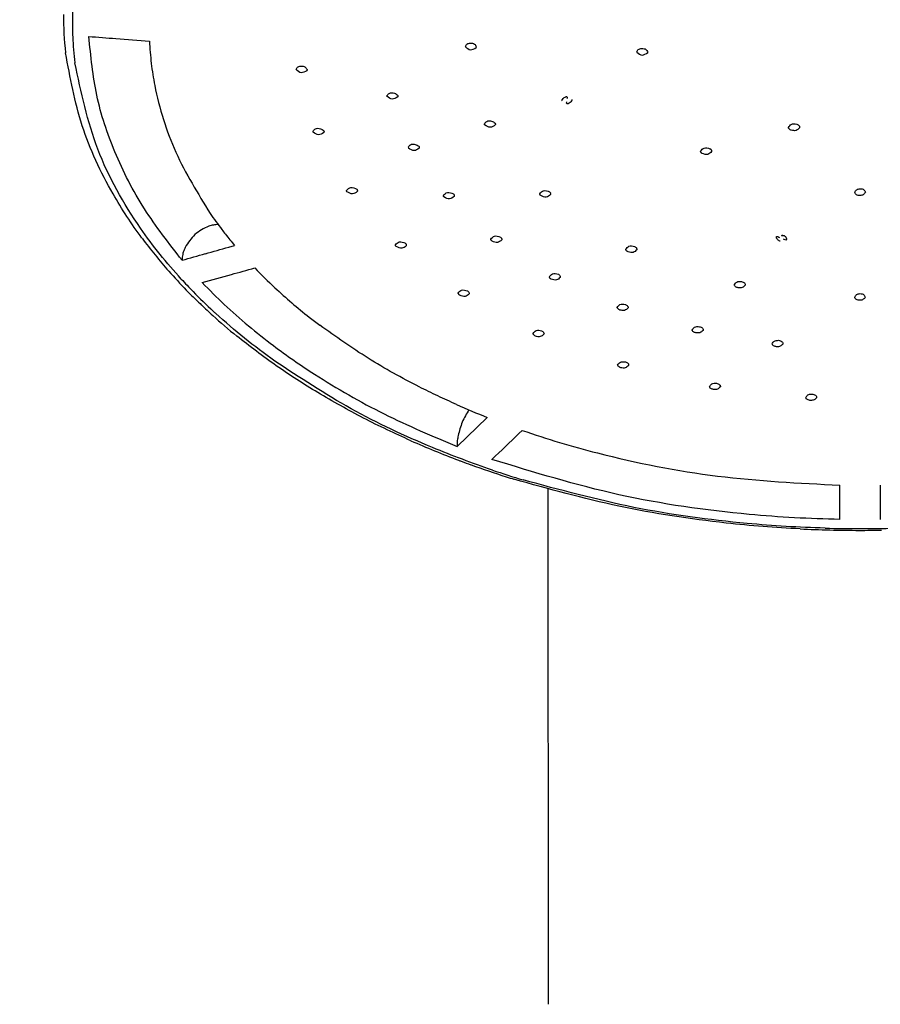
# Model space of a CAD drawing. Units: millimetres. Extents: x 0 to 2520, y 0 to 3564.
# Drawn here: x 1019 to 1061, y 1898 to 1947 of the extents above; entities that cross this region are included whole.
import ezdxf

# ---------------------------------------------------------------- set-up
doc = ezdxf.new("R2010")
doc.units = ezdxf.units.MM
doc.layers.add('06___PRT_ALL_SURFS', color=7, linetype='Continuous')
doc.layers.add('1', color=7, linetype='Continuous')
doc.styles.add('CONVERTER_12', font='txt.shx', dxfattribs={"width": 0.9})
doc.dimstyles.new('ME10_DIM_17', dxfattribs={"dimtxt": 42, "dimasz": 42, "dimexe": 12, "dimexo": 0, "dimgap": 12, "dimtad": 1, "dimdsep": 46, "dimtxsty": 'CONVERTER_12', "dimsah": 1, "dimcen": 0.09, "dimclrd": 2, "dimclre": 2, "dimclrt": 7, "dimadec": 0, "dimazin": 0, "dimtfac": 1, "dimtdec": 4, "dimtix": 1, "dimtmove": 0, "dimatfit": 3, "dimfxl": 1, "dimtolj": 1, "dimtzin": 0, "dimarcsym": 0})
doc.dimstyles.new('ME10_DIM_18', dxfattribs={"dimtxt": 42, "dimasz": 42, "dimexe": 12, "dimexo": 0, "dimgap": 12, "dimtad": 1, "dimdsep": 46, "dimtxsty": 'CONVERTER_12', "dimsah": 1, "dimcen": 0.09, "dimclrd": 2, "dimclre": 2, "dimclrt": 7, "dimadec": 0, "dimazin": 0, "dimtfac": 1, "dimtdec": 4, "dimtix": 1, "dimtmove": 0, "dimatfit": 3, "dimfxl": 1, "dimtolj": 1, "dimtzin": 0, "dimarcsym": 0})

# ---------------------------------------------------------------- blocks, each defined once
blk = doc.blocks.new('URBAN_TOWER', base_point=(3171.599, -503.924))
at = {"color": 7, "linetype": 'Continuous'}
for p, q in [((1040.728, 1945.339), (1040.728, 1945.326)), ((1041.269, 1945.28), (1041.275, 1945.317)), ((1049.225, 1945.066), (1049.225, 1945.057)), ((1049.774, 1945.038), (1049.775, 1945.053)), ((1032.336, 1944.192), (1032.335, 1944.199)), ((1036.839, 1942.874), (1036.836, 1942.889)), ((1045.523, 1942.637), (1045.516, 1942.663)), ((1033.186, 1941.095), (1033.177, 1941.132)), ((1028.996, 1935.394), (1029.285, 1935.476)), ((1026.686, 1934.744), (1026.686, 1934.782)), ((1041.649, 1926.79), (1041.816, 1926.951)), ((1042.214, 1925.028), (1042.048, 1924.87)), ((1059.3, 1921.898), (1059.3, 1923.595)), ((1061.3, 1923.595), (1061.3, 1921.898))]:
    blk.add_line(p, q, dxfattribs=at)
for centre, radius, start, end in [((1037.402, 1946.539), 16.155, 176.0446, 179.9912), ((1037.456, 1946.927), 16.656, 180.0145, 186.5856), ((1037.383, 1946.544), 16.138, 180.0067, 182.6113), ((1037.522, 1946.552), 16.277, 182.6163, 187.158), ((1060.14, 2417.701), 473.402, 265.38659, 265.5485), ((1060.153, 2417.864), 473.565, 265.54851, 265.75084), ((1038.014, 1940.352), 0.115, 186.0412, 209.55), ((1044.93, 1948.691), 20.478, 214.6022, 217.3695), ((1044.355, 1950.442), 24.491, 216.614, 221.5316), ((1045.466, 1949.096), 21.15, 217.359, 218.1583), ((1045.881, 1949.424), 21.678, 218.1628, 220.0449), ((920.857, 2315.491), 395.181, 285.7071, 285.88121), ((921.254, 2314.082), 393.717, 285.53259, 285.70711), ((1027.761, 1934.781), 1.076, 173.7255, 179.9216), ((1045.856, 1951.756), 26.487, 221.5055, 224.2743), ((922.159, 2313.309), 394.071, 285.53267, 285.75064), ((921.755, 2314.741), 395.558, 285.75067, 285.92463), ((1048.128, 1951.47), 24.719, 223.7937, 227.0446), ((1046.002, 1951.539), 26.252, 222.4819, 224.3358), ((1047.04, 1952.093), 26.747, 223.6511, 226.9392), ((1046.535, 1952.409), 27.428, 224.2618, 224.8524), ((1046.986, 1952.86), 28.067, 224.8562, 226.4357), ((1046.983, 1952.504), 27.628, 224.3452, 227.2574), ((1049.767, 1953.247), 27.137, 227.068, 231.8175), ((1047.628, 1953.536), 28.999, 226.4354, 227.9423), ((1049.133, 1954.373), 29.842, 226.9906, 233.0984), ((1048.57, 1954.588), 30.411, 227.954, 230.9122), ((1047.649, 1953.213), 28.601, 227.2427, 227.5757), ((1050.941, 1954.707), 29.01, 231.7788, 233.0749), ((1056.911, 1965.101), 41.029, 246.0937, 248.4128), ((825.582, 2151.079), 311.434, 313.59055, 313.9303), ((826.858, 2150.913), 312.093, 313.63322, 313.97252), ((1056.806, 1968.399), 46.557, 246.2131, 249.3517), ((1057.391, 1969.912), 48.178, 249.3344, 249.5132), ((1057.52, 1970.258), 48.549, 249.5138, 250.1171), ((1057.939, 1971.432), 49.795, 250.1233, 252.2502), ((1058.279, 1972.135), 50.467, 251.2672, 253.077), ((1058.283, 1972.489), 50.906, 252.2439, 252.6947), ((1060.3, 1982.375), 61.021, 267.20204, 269.97379), ((1060.299, 1982.111), 60.673, 268.35917, 269.99624), ((1060.3, 1982.346), 60.992, 269.9743, 270.98967), ((1060.3, 1982.175), 60.737, 269.99559, 271.62929)]:
    blk.add_arc(centre, radius, start, end, dxfattribs=at)
for points, knots in [([(1026.686, 1934.744), (1026.034, 1935.576), (1024.73, 1937.243), (1023.312, 1940.012), (1022.347, 1942.894), (1022.158, 1944.853), (1022.063, 1945.83)], [0, 0, 0, 0, 3.164811, 6.335754, 9.284204, 12.221066, 12.221066, 12.221066, 12.221066]), ([(1025.064, 1945.597), (1025.089, 1945.23), (1025.137, 1944.494), (1025.443, 1942.623), (1026.248, 1940.028), (1027.465, 1938.051), (1028.074, 1937.062)], [0, 0, 0, 0, 1.105079, 2.211677, 5.683666, 9.157388, 9.157388, 9.157388, 9.157388]), ([(1040.728, 1945.339), (1040.75, 1945.384), (1040.8, 1945.485), (1040.991, 1945.508), (1041.191, 1945.487), (1041.249, 1945.369), (1041.275, 1945.317)], [0, 0, 0, 0, 0.1410411, 0.3208061, 0.5281855, 0.6922624, 0.6922624, 0.6922624, 0.6922624]), ([(1040.729, 1945.326), (1040.811, 1945.255), (1040.978, 1945.111), (1041.17, 1945.224), (1041.267, 1945.281)], [0, 0, 0, 0, 0.2942846, 0.5988223, 0.5988223, 0.5988223, 0.5988223]), ([(1049.225, 1945.066), (1049.247, 1945.111), (1049.297, 1945.215), (1049.489, 1945.24), (1049.69, 1945.221), (1049.749, 1945.105), (1049.775, 1945.053)], [0, 0, 0, 0, 0.1435622, 0.3255717, 0.5326483, 0.6957353, 0.6957353, 0.6957353, 0.6957353]), ([(1024.696, 1935.835), (1024.441, 1936.19), (1023.931, 1936.9), (1022.834, 1938.705), (1021.578, 1941.361), (1021.133, 1943.8), (1020.91, 1945.017)], [0, 0, 0, 0, 1.31054, 2.623363, 6.334538, 10.033194, 10.033194, 10.033194, 10.033194]), ([(1049.225, 1945.057), (1049.314, 1944.986), (1049.492, 1944.844), (1049.68, 1944.974), (1049.774, 1945.038)], [0, 0, 0, 0, 0.3055286, 0.6122773, 0.6122773, 0.6122773, 0.6122773]), ([(1026.642, 1933.809), (1026.285, 1934.212), (1025.572, 1935.018), (1024.05, 1937.076), (1022.291, 1940.16), (1021.678, 1943.072), (1021.372, 1944.523)], [0, 0, 0, 0, 1.611627, 3.227369, 7.680641, 12.108164, 12.108164, 12.108164, 12.108164]), ([(1032.335, 1944.199), (1032.355, 1944.242), (1032.399, 1944.34), (1032.583, 1944.369), (1032.782, 1944.357), (1032.849, 1944.242), (1032.88, 1944.191)], [0, 0, 0, 0, 0.1332524, 0.3046756, 0.5123222, 0.6817839, 0.6817839, 0.6817839, 0.6817839]), ([(1032.871, 1944.134), (1032.773, 1944.079), (1032.581, 1943.97), (1032.417, 1944.119), (1032.336, 1944.192)], [0, 0, 0, 0, 0.3017927, 0.5972177, 0.5972177, 0.5972177, 0.5972177]), ([(1032.88, 1944.191), (1032.88, 1944.186), (1032.881, 1944.177), (1032.88, 1944.162), (1032.876, 1944.148), (1032.873, 1944.139), (1032.871, 1944.134)], [0, 0, 0, 0, 0.01418772, 0.02841549, 0.04330976, 0.05817962, 0.05817962, 0.05817962, 0.05817962]), ([(1036.836, 1942.889), (1036.872, 1942.937), (1036.961, 1943.055), (1037.211, 1943.051), (1037.327, 1942.952), (1037.379, 1942.908)], [0, 0, 0, 0, 0.1730251, 0.427927, 0.6286959, 0.6286959, 0.6286959, 0.6286959]), ([(1037.374, 1942.839), (1037.281, 1942.782), (1037.095, 1942.666), (1036.925, 1942.804), (1036.839, 1942.874)], [0, 0, 0, 0, 0.294755, 0.5930837, 0.5930837, 0.5930837, 0.5930837]), ([(1037.379, 1942.908), (1037.38, 1942.902), (1037.382, 1942.891), (1037.382, 1942.874), (1037.38, 1942.856), (1037.376, 1942.845), (1037.374, 1942.839)], [0, 0, 0, 0, 0.01720265, 0.03446803, 0.05240955, 0.0703116, 0.0703116, 0.0703116, 0.0703116]), ([(1045.52, 1942.663), (1045.534, 1942.698), (1045.563, 1942.775), (1045.657, 1942.821), (1045.721, 1942.85), (1045.774, 1942.851), (1045.781, 1942.793), (1045.773, 1942.762), (1045.768, 1942.744)], [0, 0, 0, 0, 0.1105183, 0.2394108, 0.290861, 0.3280451, 0.3739195, 0.4299566, 0.4299566, 0.4299566, 0.4299566]), ([(1046.004, 1942.705), (1046.006, 1942.7), (1046.008, 1942.689), (1046.006, 1942.672), (1046, 1942.655), (1045.994, 1942.643), (1045.991, 1942.638)], [0, 0, 0, 0, 0.01553476, 0.03140296, 0.05097543, 0.07045025, 0.07045025, 0.07045025, 0.07045025]), ([(1045.991, 1942.638), (1045.971, 1942.608), (1045.93, 1942.546), (1045.848, 1942.505), (1045.791, 1942.493), (1045.748, 1942.5), (1045.745, 1942.552), (1045.755, 1942.581), (1045.76, 1942.598)], [0, 0, 0, 0, 0.1069244, 0.2198133, 0.2582716, 0.288509, 0.3319932, 0.3852588, 0.3852588, 0.3852588, 0.3852588]), ([(1033.178, 1941.132), (1033.213, 1941.179), (1033.3, 1941.294), (1033.543, 1941.288), (1033.66, 1941.196), (1033.713, 1941.154)], [0, 0, 0, 0, 0.1709193, 0.4152242, 0.617041, 0.617041, 0.617041, 0.617041]), ([(1041.674, 1941.492), (1041.707, 1941.541), (1041.788, 1941.659), (1042.029, 1941.662), (1042.151, 1941.577), (1042.206, 1941.538)], [0, 0, 0, 0, 0.1695629, 0.4119482, 0.6143972, 0.6143972, 0.6143972, 0.6143972]), ([(1041.685, 1941.451), (1041.684, 1941.455), (1041.681, 1941.461), (1041.678, 1941.471), (1041.675, 1941.482), (1041.674, 1941.489), (1041.674, 1941.492)], [0, 0, 0, 0, 0.01075541, 0.02152284, 0.03219852, 0.04286287, 0.04286287, 0.04286287, 0.04286287]), ([(1042.212, 1941.451), (1042.128, 1941.391), (1041.954, 1941.268), (1041.777, 1941.389), (1041.685, 1941.451)], [0, 0, 0, 0, 0.2808447, 0.5804458, 0.5804458, 0.5804458, 0.5804458]), ([(1042.206, 1941.538), (1042.209, 1941.531), (1042.215, 1941.517), (1042.218, 1941.495), (1042.218, 1941.472), (1042.214, 1941.458), (1042.212, 1941.451)], [0, 0, 0, 0, 0.02222322, 0.04454705, 0.06719193, 0.08976074, 0.08976074, 0.08976074, 0.08976074]), ([(1056.746, 1941.314), (1056.788, 1941.378), (1056.884, 1941.525), (1057.062, 1941.499), (1057.163, 1941.485)], [0, 0, 0, 0, 0.2137812, 0.4887114, 0.4887114, 0.4887114, 0.4887114]), ([(1056.884, 1941.183), (1056.868, 1941.19), (1056.835, 1941.204), (1056.795, 1941.235), (1056.762, 1941.271), (1056.751, 1941.299), (1056.746, 1941.314)], [0, 0, 0, 0, 0.0526473, 0.1057671, 0.1515907, 0.196499, 0.196499, 0.196499, 0.196499]), ([(1057.3, 1941.307), (1057.246, 1941.251), (1057.131, 1941.135), (1056.969, 1941.166), (1056.884, 1941.183)], [0, 0, 0, 0, 0.2183082, 0.4610023, 0.4610023, 0.4610023, 0.4610023]), ([(1057.163, 1941.485), (1057.183, 1941.476), (1057.225, 1941.458), (1057.272, 1941.414), (1057.304, 1941.361), (1057.301, 1941.324), (1057.3, 1941.307)], [0, 0, 0, 0, 0.0672297, 0.1356414, 0.1915302, 0.2439515, 0.2439515, 0.2439515, 0.2439515]), ([(1033.713, 1941.07), (1033.625, 1941.014), (1033.445, 1940.899), (1033.273, 1941.029), (1033.186, 1941.095)], [0, 0, 0, 0, 0.2838687, 0.5815845, 0.5815845, 0.5815845, 0.5815845]), ([(1033.713, 1941.154), (1033.715, 1941.147), (1033.72, 1941.134), (1033.722, 1941.112), (1033.72, 1941.09), (1033.715, 1941.077), (1033.713, 1941.07)], [0, 0, 0, 0, 0.0212121, 0.04252227, 0.06434082, 0.08609181, 0.08609181, 0.08609181, 0.08609181]), ([(1037.9, 1940.34), (1037.932, 1940.388), (1038.01, 1940.506), (1038.249, 1940.508), (1038.372, 1940.426), (1038.429, 1940.389)], [0, 0, 0, 0, 0.1661866, 0.4063224, 0.6098765, 0.6098765, 0.6098765, 0.6098765]), ([(1038.437, 1940.293), (1038.354, 1940.235), (1038.181, 1940.116), (1038.005, 1940.234), (1037.914, 1940.296)], [0, 0, 0, 0, 0.2763056, 0.5744222, 0.5744222, 0.5744222, 0.5744222]), ([(1038.429, 1940.389), (1038.432, 1940.382), (1038.44, 1940.367), (1038.444, 1940.342), (1038.444, 1940.317), (1038.439, 1940.301), (1038.437, 1940.293)], [0, 0, 0, 0, 0.02471302, 0.04954933, 0.07451275, 0.09937423, 0.09937423, 0.09937423, 0.09937423]), ([(1052.389, 1940.146), (1052.444, 1940.211), (1052.566, 1940.357), (1052.753, 1940.301), (1052.858, 1940.269)], [0, 0, 0, 0, 0.2337966, 0.5282921, 0.5282921, 0.5282921, 0.5282921]), ([(1052.858, 1940.269), (1052.87, 1940.261), (1052.893, 1940.243), (1052.919, 1940.209), (1052.937, 1940.172), (1052.938, 1940.146), (1052.938, 1940.133)], [0, 0, 0, 0, 0.0437091, 0.0877377, 0.1268736, 0.1653278, 0.1653278, 0.1653278, 0.1653278]), ([(1052.469, 1940.032), (1052.458, 1940.039), (1052.438, 1940.054), (1052.414, 1940.082), (1052.396, 1940.113), (1052.392, 1940.135), (1052.389, 1940.146)], [0, 0, 0, 0, 0.0376557, 0.0755068, 0.1097179, 0.1435841, 0.1435841, 0.1435841, 0.1435841]), ([(1052.938, 1940.133), (1052.879, 1940.072), (1052.748, 1939.937), (1052.567, 1939.998), (1052.469, 1940.032)], [0, 0, 0, 0, 0.2366851, 0.5208725, 0.5208725, 0.5208725, 0.5208725]), ([(1034.836, 1938.203), (1034.905, 1938.268), (1035.06, 1938.41), (1035.25, 1938.311), (1035.354, 1938.256)], [0, 0, 0, 0, 0.2596867, 0.5752538, 0.5752538, 0.5752538, 0.5752538]), ([(1060.033, 1938.106), (1060.061, 1938.157), (1060.119, 1938.261), (1060.238, 1938.279), (1060.3, 1938.288)], [0, 0, 0, 0, 0.1634442, 0.3398032, 0.3398032, 0.3398032, 0.3398032]), ([(1060.3, 1938.288), (1060.369, 1938.281), (1060.492, 1938.268), (1060.541, 1938.157), (1060.562, 1938.108)], [0, 0, 0, 0, 0.1902608, 0.3404843, 0.3404843, 0.3404843, 0.3404843]), ([(1034.859, 1938.139), (1034.856, 1938.144), (1034.85, 1938.154), (1034.843, 1938.17), (1034.838, 1938.186), (1034.836, 1938.198), (1034.836, 1938.203)], [0, 0, 0, 0, 0.01748952, 0.03501565, 0.05197968, 0.068903, 0.068903, 0.068903, 0.068903]), ([(1035.371, 1938.146), (1035.293, 1938.091), (1035.126, 1937.973), (1034.951, 1938.082), (1034.859, 1938.139)], [0, 0, 0, 0, 0.2653584, 0.559904, 0.559904, 0.559904, 0.559904]), ([(1035.354, 1938.256), (1035.359, 1938.248), (1035.369, 1938.231), (1035.377, 1938.203), (1035.379, 1938.174), (1035.374, 1938.155), (1035.371, 1938.146)], [0, 0, 0, 0, 0.0289968, 0.0581458, 0.0866403, 0.1149663, 0.1149663, 0.1149663, 0.1149663]), ([(1039.635, 1937.948), (1039.699, 1938.013), (1039.844, 1938.161), (1040.036, 1938.074), (1040.143, 1938.025)], [0, 0, 0, 0, 0.2519289, 0.5663181, 0.5663181, 0.5663181, 0.5663181]), ([(1039.669, 1937.877), (1039.665, 1937.882), (1039.656, 1937.892), (1039.646, 1937.91), (1039.639, 1937.929), (1039.636, 1937.941), (1039.635, 1937.948)], [0, 0, 0, 0, 0.02041441, 0.04087616, 0.06040931, 0.07988434, 0.07988434, 0.07988434, 0.07988434]), ([(1040.173, 1937.904), (1040.099, 1937.848), (1039.94, 1937.728), (1039.763, 1937.825), (1039.669, 1937.877)], [0, 0, 0, 0, 0.258222, 0.5501444, 0.5501444, 0.5501444, 0.5501444]), ([(1040.143, 1938.025), (1040.15, 1938.017), (1040.164, 1937.999), (1040.176, 1937.968), (1040.18, 1937.935), (1040.176, 1937.915), (1040.173, 1937.904)], [0, 0, 0, 0, 0.0332545, 0.0666913, 0.0985623, 0.1301653, 0.1301653, 0.1301653, 0.1301653]), ([(1044.416, 1938.032), (1044.475, 1938.097), (1044.611, 1938.245), (1044.802, 1938.17), (1044.908, 1938.129)], [0, 0, 0, 0, 0.2434496, 0.5510575, 0.5510575, 0.5510575, 0.5510575]), ([(1044.466, 1937.944), (1044.459, 1937.95), (1044.446, 1937.963), (1044.432, 1937.984), (1044.421, 1938.008), (1044.417, 1938.024), (1044.416, 1938.032)], [0, 0, 0, 0, 0.0265427, 0.053169, 0.0780573, 0.1028254, 0.1028254, 0.1028254, 0.1028254]), ([(1044.956, 1937.997), (1044.887, 1937.94), (1044.738, 1937.816), (1044.561, 1937.9), (1044.466, 1937.944)], [0, 0, 0, 0, 0.2487834, 0.5355144, 0.5355144, 0.5355144, 0.5355144]), ([(1044.908, 1938.129), (1044.917, 1938.12), (1044.936, 1938.102), (1044.953, 1938.068), (1044.961, 1938.032), (1044.958, 1938.008), (1044.956, 1937.997)], [0, 0, 0, 0, 0.0381846, 0.0765983, 0.1120688, 0.1470972, 0.1470972, 0.1470972, 0.1470972]), ([(1060.3, 1937.947), (1060.235, 1937.951), (1060.116, 1937.959), (1060.059, 1938.06), (1060.033, 1938.106)], [0, 0, 0, 0, 0.1817621, 0.3304339, 0.3304339, 0.3304339, 0.3304339]), ([(1060.562, 1938.108), (1060.531, 1938.063), (1060.468, 1937.97), (1060.357, 1937.955), (1060.3, 1937.947)], [0, 0, 0, 0, 0.1571827, 0.3211093, 0.3211093, 0.3211093, 0.3211093]), ([(1028.475, 1936.511), (1028.396, 1936.505), (1028.238, 1936.494), (1027.829, 1936.374), (1027.279, 1936.056), (1026.985, 1935.605), (1026.839, 1935.38)], [0, 0, 0, 0, 0.235919, 0.473962, 1.274878, 2.071063, 2.071063, 2.071063, 2.071063]), ([(1041.989, 1935.784), (1042.046, 1935.848), (1042.175, 1935.994), (1042.364, 1935.927), (1042.47, 1935.889)], [0, 0, 0, 0, 0.234862, 0.5388773, 0.5388773, 0.5388773, 0.5388773]), ([(1042.47, 1935.889), (1042.481, 1935.88), (1042.503, 1935.861), (1042.525, 1935.824), (1042.536, 1935.785), (1042.532, 1935.759), (1042.53, 1935.746)], [0, 0, 0, 0, 0.0431598, 0.0866156, 0.1255054, 0.1636696, 0.1636696, 0.1636696, 0.1636696]), ([(1056.171, 1935.817), (1056.163, 1935.832), (1056.15, 1935.86), (1056.146, 1935.929), (1056.24, 1935.911), (1056.282, 1935.885), (1056.307, 1935.87)], [0, 0, 0, 0, 0.0529351, 0.0967886, 0.1633676, 0.2586077, 0.2586077, 0.2586077, 0.2586077]), ([(1056.403, 1935.967), (1056.408, 1935.97), (1056.419, 1935.975), (1056.435, 1935.979), (1056.453, 1935.98), (1056.464, 1935.978), (1056.469, 1935.978)], [0, 0, 0, 0, 0.01702422, 0.03410562, 0.05118408, 0.06823338, 0.06823338, 0.06823338, 0.06823338]), ([(1056.403, 1935.967), (1056.449, 1935.972), (1056.551, 1935.982), (1056.631, 1935.872), (1056.661, 1935.798), (1056.661, 1935.733), (1056.57, 1935.754), (1056.528, 1935.778), (1056.503, 1935.793)], [0, 0, 0, 0, 0.1301353, 0.2903924, 0.3457472, 0.3839187, 0.4504316, 0.5443421, 0.5443421, 0.5443421, 0.5443421]), ([(1026.839, 1935.38), (1026.804, 1935.303), (1026.734, 1935.149), (1026.706, 1934.982), (1026.692, 1934.899)], [0, 0, 0, 0, 0.2528193, 0.5050966, 0.5050966, 0.5050966, 0.5050966]), ([(1037.258, 1935.504), (1037.32, 1935.566), (1037.459, 1935.709), (1037.647, 1935.629), (1037.753, 1935.585)], [0, 0, 0, 0, 0.2420909, 0.5496083, 0.5496083, 0.5496083, 0.5496083]), ([(1037.306, 1935.416), (1037.3, 1935.422), (1037.287, 1935.434), (1037.273, 1935.456), (1037.263, 1935.479), (1037.26, 1935.496), (1037.258, 1935.504)], [0, 0, 0, 0, 0.0264103, 0.0529046, 0.0775333, 0.1020357, 0.1020357, 0.1020357, 0.1020357]), ([(1037.796, 1935.453), (1037.725, 1935.398), (1037.573, 1935.281), (1037.399, 1935.369), (1037.306, 1935.416)], [0, 0, 0, 0, 0.2478805, 0.5331368, 0.5331368, 0.5331368, 0.5331368]), ([(1037.753, 1935.585), (1037.762, 1935.576), (1037.779, 1935.557), (1037.796, 1935.523), (1037.803, 1935.487), (1037.799, 1935.464), (1037.796, 1935.453)], [0, 0, 0, 0, 0.0379991, 0.0762191, 0.111377, 0.1460826, 0.1460826, 0.1460826, 0.1460826]), ([(1042.051, 1935.69), (1042.043, 1935.697), (1042.028, 1935.709), (1042.01, 1935.733), (1041.996, 1935.758), (1041.992, 1935.776), (1041.989, 1935.784)], [0, 0, 0, 0, 0.0299712, 0.0600485, 0.0876145, 0.1150095, 0.1150095, 0.1150095, 0.1150095]), ([(1042.53, 1935.746), (1042.463, 1935.691), (1042.318, 1935.573), (1042.144, 1935.649), (1042.051, 1935.69)], [0, 0, 0, 0, 0.2414841, 0.5207565, 0.5207565, 0.5207565, 0.5207565]), ([(1048.683, 1935.283), (1048.73, 1935.345), (1048.838, 1935.486), (1049.017, 1935.446), (1049.117, 1935.423)], [0, 0, 0, 0, 0.2149509, 0.4952355, 0.4952355, 0.4952355, 0.4952355]), ([(1049.117, 1935.423), (1049.135, 1935.414), (1049.17, 1935.396), (1049.208, 1935.354), (1049.232, 1935.306), (1049.23, 1935.274), (1049.228, 1935.258)], [0, 0, 0, 0, 0.0585699, 0.1179429, 0.1670241, 0.2137831, 0.2137831, 0.2137831, 0.2137831]), ([(1056.34, 1935.684), (1056.323, 1935.689), (1056.288, 1935.699), (1056.244, 1935.733), (1056.203, 1935.771), (1056.181, 1935.802), (1056.171, 1935.817)], [0, 0, 0, 0, 0.0536881, 0.1084525, 0.1649139, 0.2208179, 0.2208179, 0.2208179, 0.2208179]), ([(1048.796, 1935.161), (1048.782, 1935.168), (1048.755, 1935.183), (1048.722, 1935.212), (1048.695, 1935.246), (1048.687, 1935.271), (1048.683, 1935.283)], [0, 0, 0, 0, 0.0459391, 0.0922207, 0.1321789, 0.1714568, 0.1714568, 0.1714568, 0.1714568]), ([(1049.228, 1935.258), (1049.171, 1935.205), (1049.047, 1935.09), (1048.883, 1935.136), (1048.796, 1935.161)], [0, 0, 0, 0, 0.2206185, 0.4733088, 0.4733088, 0.4733088, 0.4733088]), ([(1044.891, 1933.916), (1044.94, 1933.978), (1045.054, 1934.12), (1045.236, 1934.072), (1045.339, 1934.045)], [0, 0, 0, 0, 0.2189806, 0.507791, 0.507791, 0.507791, 0.507791]), ([(1044.987, 1933.803), (1044.975, 1933.81), (1044.952, 1933.824), (1044.924, 1933.851), (1044.902, 1933.882), (1044.894, 1933.905), (1044.891, 1933.916)], [0, 0, 0, 0, 0.0407048, 0.0816438, 0.1175363, 0.1529808, 0.1529808, 0.1529808, 0.1529808]), ([(1045.434, 1933.884), (1045.373, 1933.831), (1045.242, 1933.718), (1045.076, 1933.773), (1044.987, 1933.803)], [0, 0, 0, 0, 0.2259591, 0.4858624, 0.4858624, 0.4858624, 0.4858624]), ([(1045.339, 1934.045), (1045.355, 1934.036), (1045.386, 1934.016), (1045.419, 1933.976), (1045.44, 1933.93), (1045.436, 1933.899), (1045.434, 1933.884)], [0, 0, 0, 0, 0.0544868, 0.1095853, 0.1558317, 0.2002602, 0.2002602, 0.2002602, 0.2002602]), ([(1054.063, 1933.516), (1054.099, 1933.573), (1054.181, 1933.702), (1054.335, 1933.692), (1054.421, 1933.686)], [0, 0, 0, 0, 0.1904902, 0.4262619, 0.4262619, 0.4262619, 0.4262619]), ([(1054.252, 1933.374), (1054.23, 1933.38), (1054.184, 1933.391), (1054.128, 1933.425), (1054.081, 1933.464), (1054.069, 1933.499), (1054.063, 1933.516)], [0, 0, 0, 0, 0.0686284, 0.1387354, 0.194936, 0.2480518, 0.2480518, 0.2480518, 0.2480518]), ([(1054.604, 1933.504), (1054.557, 1933.456), (1054.461, 1933.358), (1054.323, 1933.368), (1054.252, 1933.374)], [0, 0, 0, 0, 0.1898632, 0.3927521, 0.3927521, 0.3927521, 0.3927521]), ([(1054.421, 1933.686), (1054.448, 1933.68), (1054.502, 1933.667), (1054.566, 1933.622), (1054.61, 1933.564), (1054.606, 1933.523), (1054.604, 1933.504)], [0, 0, 0, 0, 0.082244, 0.166571, 0.2302248, 0.2869828, 0.2869828, 0.2869828, 0.2869828]), ([(1040.372, 1933.115), (1040.426, 1933.176), (1040.55, 1933.316), (1040.733, 1933.256), (1040.837, 1933.222)], [0, 0, 0, 0, 0.2255058, 0.5200337, 0.5200337, 0.5200337, 0.5200337]), ([(1040.451, 1933.006), (1040.441, 1933.013), (1040.421, 1933.027), (1040.398, 1933.054), (1040.38, 1933.083), (1040.375, 1933.104), (1040.372, 1933.115)], [0, 0, 0, 0, 0.0364534, 0.073087, 0.1055979, 0.1377682, 0.1377682, 0.1377682, 0.1377682]), ([(1040.913, 1933.071), (1040.849, 1933.018), (1040.711, 1932.904), (1040.542, 1932.97), (1040.451, 1933.006)], [0, 0, 0, 0, 0.2318069, 0.5013682, 0.5013682, 0.5013682, 0.5013682]), ([(1040.837, 1933.222), (1040.85, 1933.213), (1040.876, 1933.194), (1040.903, 1933.155), (1040.919, 1933.113), (1040.915, 1933.085), (1040.913, 1933.071)], [0, 0, 0, 0, 0.0484027, 0.0972187, 0.1392714, 0.1801483, 0.1801483, 0.1801483, 0.1801483]), ([(1060.034, 1932.902), (1060.06, 1932.954), (1060.115, 1933.062), (1060.236, 1933.079), (1060.3, 1933.088)], [0, 0, 0, 0, 0.1625287, 0.3431213, 0.3431213, 0.3431213, 0.3431213]), ([(1060.3, 1933.088), (1060.37, 1933.08), (1060.493, 1933.066), (1060.538, 1932.954), (1060.558, 1932.905)], [0, 0, 0, 0, 0.1920984, 0.3398638, 0.3398638, 0.3398638, 0.3398638]), ([(1060.558, 1932.905), (1060.546, 1932.884), (1060.521, 1932.843), (1060.457, 1932.8), (1060.384, 1932.766), (1060.328, 1932.761), (1060.3, 1932.758)], [0, 0, 0, 0, 0.0704468, 0.1431254, 0.2273983, 0.3100301, 0.3100301, 0.3100301, 0.3100301]), ([(1048.252, 1932.4), (1048.295, 1932.459), (1048.394, 1932.597), (1048.565, 1932.567), (1048.663, 1932.549)], [0, 0, 0, 0, 0.2045879, 0.47312, 0.47312, 0.47312, 0.47312]), ([(1048.663, 1932.549), (1048.683, 1932.541), (1048.725, 1932.523), (1048.772, 1932.479), (1048.802, 1932.427), (1048.798, 1932.392), (1048.796, 1932.375)], [0, 0, 0, 0, 0.0669942, 0.1352766, 0.189363, 0.2394787, 0.2394787, 0.2394787, 0.2394787]), ([(1060.3, 1932.758), (1060.269, 1932.759), (1060.206, 1932.762), (1060.125, 1932.794), (1060.055, 1932.836), (1060.041, 1932.881), (1060.034, 1932.902)], [0, 0, 0, 0, 0.091939, 0.1875654, 0.2604185, 0.3251161, 0.3251161, 0.3251161, 0.3251161]), ([(1031.277, 1929.744), (1030.772, 1930.115), (1029.763, 1930.857), (1028.824, 1931.686), (1028.354, 1932.101)], [0, 0, 0, 0, 1.878192, 3.756203, 3.756203, 3.756203, 3.756203]), ([(1048.389, 1932.272), (1048.373, 1932.279), (1048.34, 1932.292), (1048.3, 1932.323), (1048.267, 1932.358), (1048.257, 1932.386), (1048.252, 1932.4)], [0, 0, 0, 0, 0.0525796, 0.1056967, 0.1502537, 0.1937192, 0.1937192, 0.1937192, 0.1937192]), ([(1048.796, 1932.375), (1048.741, 1932.325), (1048.625, 1932.219), (1048.47, 1932.254), (1048.389, 1932.272)], [0, 0, 0, 0, 0.2104669, 0.4447947, 0.4447947, 0.4447947, 0.4447947]), ([(1040.285, 1927.593), (1039.976, 1927.732), (1039.357, 1928.012), (1037.881, 1928.74), (1035.883, 1929.837), (1034.302, 1930.956), (1033.512, 1931.516)], [0, 0, 0, 0, 1.017398, 2.035157, 4.939264, 7.841446, 7.841446, 7.841446, 7.841446]), ([(1051.972, 1931.281), (1052.009, 1931.338), (1052.093, 1931.469), (1052.251, 1931.455), (1052.339, 1931.447)], [0, 0, 0, 0, 0.1913778, 0.4342519, 0.4342519, 0.4342519, 0.4342519]), ([(1052.339, 1931.447), (1052.366, 1931.44), (1052.419, 1931.427), (1052.479, 1931.381), (1052.521, 1931.324), (1052.516, 1931.284), (1052.513, 1931.265)], [0, 0, 0, 0, 0.0802995, 0.1625738, 0.2245396, 0.2798146, 0.2798146, 0.2798146, 0.2798146]), ([(1033.411, 1928.18), (1032.717, 1928.612), (1031.329, 1929.476), (1030.04, 1930.481), (1029.395, 1930.984)], [0, 0, 0, 0, 2.450519, 4.900642, 4.900642, 4.900642, 4.900642]), ([(1044.083, 1931.109), (1044.13, 1931.168), (1044.239, 1931.304), (1044.413, 1931.263), (1044.512, 1931.24)], [0, 0, 0, 0, 0.2104303, 0.486863, 0.486863, 0.486863, 0.486863]), ([(1044.199, 1930.985), (1044.185, 1930.992), (1044.156, 1931.006), (1044.122, 1931.036), (1044.095, 1931.07), (1044.087, 1931.096), (1044.083, 1931.109)], [0, 0, 0, 0, 0.0476713, 0.0957519, 0.1364561, 0.1763152, 0.1763152, 0.1763152, 0.1763152]), ([(1044.626, 1931.074), (1044.568, 1931.023), (1044.445, 1930.914), (1044.285, 1930.96), (1044.199, 1930.985)], [0, 0, 0, 0, 0.2165684, 0.4640281, 0.4640281, 0.4640281, 0.4640281]), ([(1044.512, 1931.24), (1044.53, 1931.231), (1044.567, 1931.212), (1044.606, 1931.171), (1044.631, 1931.122), (1044.628, 1931.09), (1044.626, 1931.074)], [0, 0, 0, 0, 0.0601131, 0.1211361, 0.1705289, 0.217187, 0.217187, 0.217187, 0.217187]), ([(1052.152, 1931.144), (1052.131, 1931.15), (1052.089, 1931.162), (1052.036, 1931.194), (1051.991, 1931.232), (1051.978, 1931.265), (1051.972, 1931.281)], [0, 0, 0, 0, 0.0653099, 0.1318379, 0.185428, 0.2365129, 0.2365129, 0.2365129, 0.2365129]), ([(1052.513, 1931.265), (1052.465, 1931.218), (1052.364, 1931.121), (1052.224, 1931.136), (1052.152, 1931.144)], [0, 0, 0, 0, 0.1925795, 0.3987651, 0.3987651, 0.3987651, 0.3987651]), ([(1031.215, 1930.509), (1031.548, 1930.264), (1032.215, 1929.773), (1034.006, 1928.584), (1036.662, 1927.056), (1039.098, 1926.027), (1040.316, 1925.513)], [0, 0, 0, 0, 1.241681, 2.483827, 6.44699, 10.410426, 10.410426, 10.410426, 10.410426]), ([(1055.939, 1930.594), (1055.971, 1930.649), (1056.041, 1930.769), (1056.182, 1930.771), (1056.258, 1930.772)], [0, 0, 0, 0, 0.1780929, 0.3904784, 0.3904784, 0.3904784, 0.3904784]), ([(1056.163, 1930.453), (1056.137, 1930.457), (1056.085, 1930.465), (1056.018, 1930.498), (1055.96, 1930.537), (1055.946, 1930.576), (1055.939, 1930.594)], [0, 0, 0, 0, 0.0782812, 0.1590854, 0.2221488, 0.2799697, 0.2799697, 0.2799697, 0.2799697]), ([(1056.473, 1930.587), (1056.432, 1930.544), (1056.349, 1930.455), (1056.226, 1930.453), (1056.163, 1930.453)], [0, 0, 0, 0, 0.1716592, 0.3513659, 0.3513659, 0.3513659, 0.3513659]), ([(1056.258, 1930.772), (1056.29, 1930.768), (1056.353, 1930.76), (1056.429, 1930.716), (1056.48, 1930.653), (1056.475, 1930.608), (1056.473, 1930.587)], [0, 0, 0, 0, 0.0940729, 0.1900951, 0.2594012, 0.3202217, 0.3202217, 0.3202217, 0.3202217]), ([(1042.071, 1924.341), (1041.572, 1924.515), (1040.575, 1924.864), (1038.208, 1925.806), (1035.013, 1927.283), (1032.522, 1928.924), (1031.277, 1929.744)], [0, 0, 0, 0, 1.584265, 3.169506, 7.641869, 12.108571, 12.108571, 12.108571, 12.108571]), ([(1048.278, 1929.547), (1048.319, 1929.604), (1048.413, 1929.735), (1048.576, 1929.711), (1048.667, 1929.698)], [0, 0, 0, 0, 0.1967706, 0.4497118, 0.4497118, 0.4497118, 0.4497118]), ([(1048.437, 1929.412), (1048.418, 1929.419), (1048.38, 1929.432), (1048.333, 1929.464), (1048.294, 1929.501), (1048.283, 1929.532), (1048.278, 1929.547)], [0, 0, 0, 0, 0.0598849, 0.1207097, 0.1699755, 0.2172782, 0.2172782, 0.2172782, 0.2172782]), ([(1048.821, 1929.522), (1048.769, 1929.474), (1048.661, 1929.374), (1048.514, 1929.399), (1048.437, 1929.412)], [0, 0, 0, 0, 0.2005895, 0.4208715, 0.4208715, 0.4208715, 0.4208715]), ([(1048.667, 1929.698), (1048.691, 1929.69), (1048.738, 1929.674), (1048.791, 1929.63), (1048.827, 1929.577), (1048.823, 1929.54), (1048.821, 1929.522)], [0, 0, 0, 0, 0.0727606, 0.1473156, 0.2045306, 0.2563235, 0.2563235, 0.2563235, 0.2563235]), ([(1052.833, 1928.477), (1052.868, 1928.532), (1052.947, 1928.654), (1053.095, 1928.647), (1053.176, 1928.643)], [0, 0, 0, 0, 0.1836337, 0.4078514, 0.4078514, 0.4078514, 0.4078514]), ([(1053.176, 1928.643), (1053.204, 1928.638), (1053.262, 1928.627), (1053.33, 1928.583), (1053.377, 1928.524), (1053.373, 1928.483), (1053.371, 1928.463)], [0, 0, 0, 0, 0.0860686, 0.1744567, 0.2391513, 0.2959677, 0.2959677, 0.2959677, 0.2959677]), ([(1038.027, 1925.797), (1037.239, 1926.158), (1035.663, 1926.88), (1034.162, 1927.747), (1033.411, 1928.18)], [0, 0, 0, 0, 2.599039, 5.197794, 5.197794, 5.197794, 5.197794]), ([(1053.035, 1928.336), (1053.011, 1928.341), (1052.963, 1928.352), (1052.903, 1928.385), (1052.851, 1928.424), (1052.839, 1928.46), (1052.833, 1928.477)], [0, 0, 0, 0, 0.0726144, 0.1472497, 0.205521, 0.2595768, 0.2595768, 0.2595768, 0.2595768]), ([(1053.371, 1928.463), (1053.326, 1928.418), (1053.233, 1928.325), (1053.102, 1928.333), (1053.035, 1928.336)], [0, 0, 0, 0, 0.1814727, 0.3745698, 0.3745698, 0.3745698, 0.3745698]), ([(1057.609, 1927.932), (1057.639, 1927.983), (1057.703, 1928.095), (1057.832, 1928.103), (1057.901, 1928.108)], [0, 0, 0, 0, 0.1685702, 0.3619842, 0.3619842, 0.3619842, 0.3619842]), ([(1057.901, 1928.108), (1057.934, 1928.105), (1058.002, 1928.101), (1058.085, 1928.059), (1058.142, 1927.996), (1058.139, 1927.95), (1058.137, 1927.928)], [0, 0, 0, 0, 0.0995325, 0.201302, 0.2732212, 0.3357192, 0.3357192, 0.3357192, 0.3357192]), ([(1057.853, 1927.79), (1057.825, 1927.793), (1057.767, 1927.798), (1057.693, 1927.831), (1057.629, 1927.87), (1057.615, 1927.912), (1057.609, 1927.932)], [0, 0, 0, 0, 0.0852608, 0.173964, 0.2413511, 0.301433, 0.301433, 0.301433, 0.301433]), ([(1058.137, 1927.928), (1058.101, 1927.886), (1058.026, 1927.8), (1057.912, 1927.794), (1057.853, 1927.79)], [0, 0, 0, 0, 0.1602809, 0.3278444, 0.3278444, 0.3278444, 0.3278444]), ([(1040.907, 1927.332), (1040.786, 1927.132), (1040.544, 1926.732), (1040.43, 1926.279), (1040.372, 1926.052)], [0, 0, 0, 0, 0.696321, 1.393936, 1.393936, 1.393936, 1.393936]), ([(1043.548, 1926.308), (1044.163, 1926.103), (1045.393, 1925.693), (1048.597, 1924.815), (1053.222, 1923.896), (1057.27, 1923.695), (1059.294, 1923.595)], [0, 0, 0, 0, 1.944122, 3.889329, 9.963882, 16.036968, 16.036968, 16.036968, 16.036968]), ([(1040.372, 1926.052), (1040.356, 1925.969), (1040.323, 1925.804), (1040.318, 1925.635), (1040.316, 1925.551)], [0, 0, 0, 0, 0.2527198, 0.5048072, 0.5048072, 0.5048072, 0.5048072]), ([(1059.294, 1921.898), (1058.545, 1921.919), (1057.048, 1921.96), (1053.381, 1922.242), (1048.304, 1922.953), (1044.132, 1924.231), (1042.048, 1924.87)], [0, 0, 0, 0, 2.246256, 4.494051, 11.033691, 17.565756, 17.565756, 17.565756, 17.565756]), ([(1057.322, 1921.427), (1056.71, 1921.462), (1055.487, 1921.532), (1052.483, 1921.823), (1048.322, 1922.44), (1044.867, 1923.405), (1043.14, 1923.887)], [0, 0, 0, 0, 1.837331, 3.675428, 9.052997, 14.427089, 14.427089, 14.427089, 14.427089]), ([(1058.562, 1921.463), (1057.917, 1921.487), (1056.627, 1921.536), (1053.458, 1921.787), (1049.062, 1922.373), (1045.412, 1923.36), (1043.588, 1923.853)], [0, 0, 0, 0, 1.935274, 3.871447, 9.539095, 15.202657, 15.202657, 15.202657, 15.202657])]:
    blk.add_open_spline(points, degree=3, knots=knots, dxfattribs=at)
at = {"layer": '06___PRT_ALL_SURFS', "color": 7, "linetype": 'Continuous'}
for p, q in [((1044.825, 1923.413), (1044.827, 1898.241)), ((1044.827, 1898.241), (1044.827, 1897.865))]:
    blk.add_line(p, q, dxfattribs=at)
blk = doc.blocks.new('*D62')
at = {"layer": '1', "color": 2, "linetype": 'Continuous'}
for p, q in [((968.3, 2237.056), (1345.747, 2237.056)), ((1333.747, 2237.056), (1333.747, 1608.263)), ((1333.747, 1510.702), (1333.747, 1397.385)), ((1333.747, 1312.252), (1333.747, 1243.856)), ((1009.3, 1243.856), (1345.747, 1243.856))]:
    blk.add_line(p, q, dxfattribs=at)
at = {"layer": '1', "color": 2}
for points in [[(1339.277, 2195.056), (1328.218, 2195.056), (1333.747, 2237.056)], [(1328.218, 1285.856), (1339.277, 1285.856), (1333.747, 1243.856)]]:
    blk.add_solid(points, dxfattribs=at)
at = {"layer": '1', "color": 7, "insert": (1321.747, 1713.061), "char_height": 42, "attachment_point": 7, "rotation": 90, "line_spacing_factor": 0.60024, "style": 'CONVERTER_12'}
blk.add_mtext('993', dxfattribs=at)
blk = doc.blocks.new('*D63')
at = {"layer": '1', "color": 2, "linetype": 'Continuous'}
for p, q in [((844.73, 2150.416), (1249.747, 2150.416)), ((1237.747, 1608.263), (1237.747, 2150.416)), ((1237.747, 1438.463), (1237.747, 1512.355)), ((1237.747, 1243.856), (1237.747, 1316.419)), ((1009.3, 1243.856), (1249.747, 1243.856))]:
    blk.add_line(p, q, dxfattribs=at)
at = {"layer": '1', "color": 2}
for points in [[(1243.277, 2108.416), (1232.218, 2108.416), (1237.747, 2150.416)], [(1232.218, 1285.856), (1243.277, 1285.856), (1237.747, 1243.856)]]:
    blk.add_solid(points, dxfattribs=at)
at = {"layer": '1', "color": 7, "insert": (1225.747, 1714.519), "char_height": 42, "attachment_point": 7, "rotation": 90, "line_spacing_factor": 0.60024, "style": 'CONVERTER_12'}
blk.add_mtext('907', dxfattribs=at)

msp = doc.modelspace()

# ---------------------------------------------------------------- block references
msp.add_blockref('URBAN_TOWER', (3171.599, -503.924))

# ---------------------------------------------------------------- dimensions: what is measured, and where the dimension line sits
at = {"layer": '1'}
for base, p1, p2, text, dimstyle, picture, middle in [((1333.747, 2237.056), (1009.3, 1243.856), (968.3, 2237.056), '993', 'ME10_DIM_17', '*D62', (1300.747, 1763.461)), ((1237.747, 1243.856), (844.73, 2150.416), (1009.3, 1243.856), '907', 'ME10_DIM_18', '*D63', (1204.747, 1764.919))]:
    dim = msp.add_linear_dim(base=base, p1=p1, p2=p2, angle=90, text=text, dimstyle=dimstyle, dxfattribs=at)
    dim.commit()
    dim.dimension.update_dxf_attribs({"geometry": picture, "text_midpoint": middle, "text_rotation": 90})

doc.saveas('drawing.dxf')
